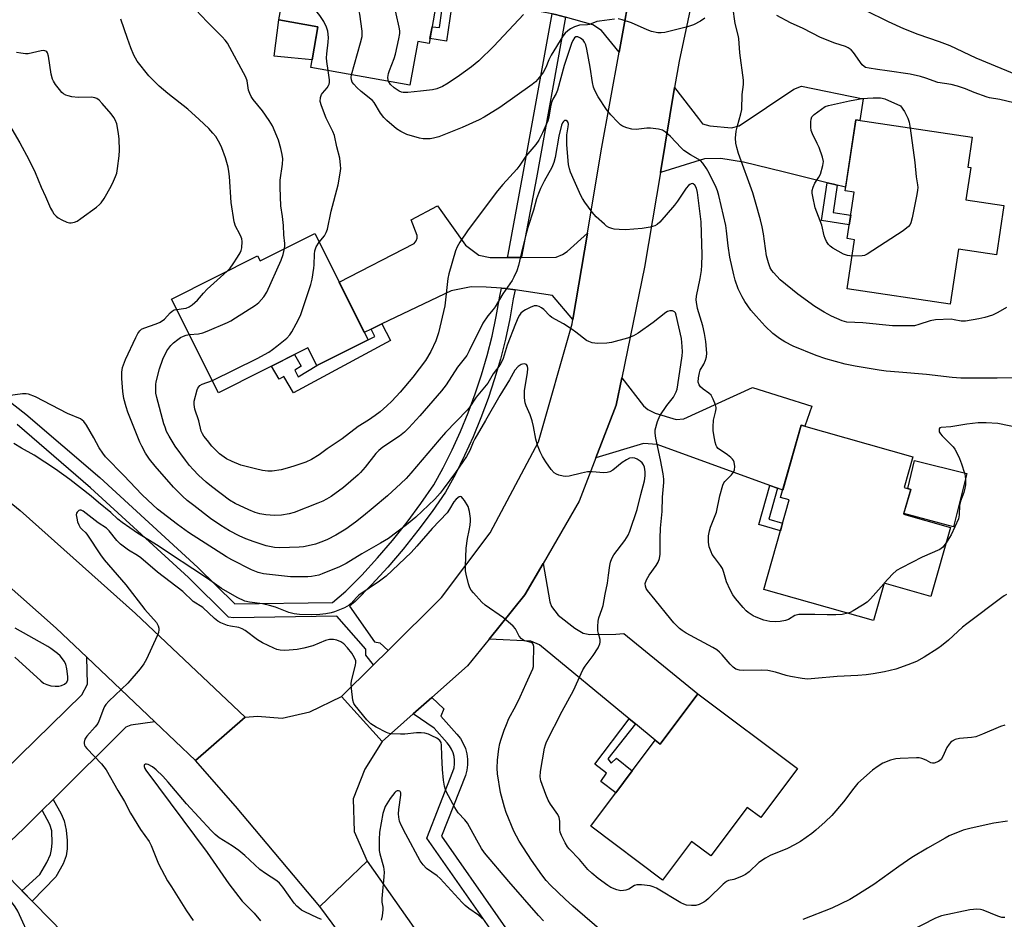
# Model space of a CAD drawing. Units: inches. Extents: x 1249770 to 1255770, y 573451 to 577452.
# Drawn here: x 1251996 to 1252314, y 574245 to 574535 of the extents above; entities that cross this region are included whole.
import ezdxf

# ---------------------------------------------------------------- set-up
doc = ezdxf.new("R2010")
doc.units = ezdxf.units.IN
doc.header["$MEASUREMENT"] = 0
for name, color, linetype in [('BLDG-Footprint', 5, 'Continuous'), ('CULTRL-Pad', 6, 'Continuous'), ('TRANS-Driveway', 251, 'Continuous'), ('TRANS-Non Street Sidewalk', 7, 'Continuous'), ('TRANS-Road', 130, 'Continuous'), ('TRANS-Street Sidewalk', 7, 'Continuous'), ('Undefined', 1, 'Continuous')]:
    doc.layers.add(name, color=color, linetype=linetype)

msp = doc.modelspace()

# ---------------------------------------------------------------- linework, layer by layer
at = {"layer": 'BLDG-Footprint'}
for points, elevation in [([(1252134.3, 574563.38), (1252127.93, 574527.27), (1252124.24, 574527.92), (1252121.75, 574513.81), (1252089.73, 574519.47), (1252092.05, 574532.65), (1252079.43, 574534.87), (1252082.84, 574554.16), (1252094.85, 574552.04), (1252097.98, 574569.79)], 583.65), ([(1252313.53, 574474.94), (1252311.15, 574459.02), (1252298.87, 574460.86), (1252296.21, 574443.09), (1252262.94, 574448.07), (1252265.31, 574463.88), (1252262.92, 574464.24), (1252265.17, 574479.27), (1252262.27, 574479.71), (1252265.69, 574502.57), (1252303.3, 574496.94), (1252301.86, 574487.33), (1252302.81, 574487.19), (1252301.25, 574476.78)], 611.88), ([(1252090.98, 574465.9), (1252108.22, 574431.6), (1252091.7, 574423.3), (1252088.82, 574429.02), (1252059.94, 574414.51), (1252044.75, 574444.73), (1252072.52, 574458.68), (1252073.35, 574457.04)], 579.59), ([(1252296.31, 574370.96), (1252289.98, 574348.7), (1252274.82, 574353.01), (1252271.4, 574340.96), (1252236, 574351.01), (1252244.2, 574379.9), (1252241.44, 574380.69), (1252248.07, 574404.02), (1252284.14, 574393.77), (1252281.34, 574383.9), (1252283.43, 574383.3), (1252281.15, 574375.27)], 608.72), ([(1252214.73, 574317.33), (1252246.89, 574293.21), (1252235, 574277.36), (1252230.61, 574280.65), (1252218.9, 574265.03), (1252212.68, 574269.7), (1252203.33, 574257.23), (1252180.15, 574274.62), (1252200.94, 574302.33), (1252202.57, 574301.11)], 575.18), ([(1252009.73, 574240.15), (1251985.21, 574216.16), (1251961.81, 574240.08), (1251959.27, 574237.6), (1251945.38, 574251.8), (1251978.8, 574284.49), (1251993.03, 574269.94), (1251986.67, 574263.72)], 568.42)]:
    msp.add_lwpolyline(points, close=True, dxfattribs=dict(at, elevation=elevation))
at = {"layer": 'CULTRL-Pad'}
for points in [[(1252092.05, 574532.65), (1252090.16, 574521.93), (1252083.44, 574522.61), (1252077.94, 574523.17), (1252079.43, 574534.87)], [(1252301.6, 574388.42), (1252297.2, 574371.26), (1252281.21, 574375.5), (1252283.43, 574383.3), (1252282.51, 574383.56), (1252284.62, 574392.62)]]:
    msp.add_lwpolyline(points, close=True, dxfattribs=at)
at = {"layer": 'TRANS-Driveway'}
for points in [[(1252169.48, 574546.89), (1252171.47, 574545.85), (1252173.69, 574545.27), (1252177.74, 574544.2), (1252180.18, 574543.94), (1252182.62, 574544.02), (1252193.73, 574548.89), (1252189.28, 574524.47), (1252183.58, 574531.4), (1252180.79, 574533.23), (1252171.96, 574535.72), (1252168.77, 574536.62), (1252167.66, 574536.83), (1252135.74, 574542.74), (1252132.75, 574543.29), (1252130.82, 574543.65), (1252133.95, 574561.38), (1252155.71, 574558.05), (1252158.41, 574556.74), (1252161.46, 574554.82), (1252169.12, 574547.07)], [(1252259.68, 574481.48), (1252258.53, 574481.77), (1252256.49, 574482.27), (1252242.3, 574485.8), (1252229.42, 574488.93), (1252222.1, 574490.15), (1252216.88, 574489.98), (1252202.62, 574485.59), (1252207.2, 574512.98), (1252214.87, 574503), (1252216.18, 574501.25), (1252218.53, 574500.64), (1252225.58, 574500.03), (1252228.02, 574500.64), (1252245.7, 574512.53), (1252248.14, 574513.4), (1252268.13, 574509.37), (1252267.06, 574502.37), (1252265.69, 574502.57), (1252262.43, 574480.8), (1252261.47, 574481.04)], [(1252153.27, 574458.18), (1252157.79, 574458.18), (1252168.95, 574458.21), (1252171.04, 574459.17), (1252172.52, 574460.04), (1252179.02, 574466.06), (1252174.36, 574438.18), (1252167.82, 574445.84), (1252155.69, 574447.71), (1252152.58, 574448.19), (1252151.29, 574448.27), (1252146.4, 574448.54), (1252141.52, 574448.72), (1252135.07, 574447.41), (1252112.68, 574436.7), (1252109.18, 574435.02), (1252107.01, 574433.99), (1252098.88, 574450.17), (1252123.06, 574462.69), (1252123.75, 574463.48), (1252124.02, 574464.43), (1252124.02, 574465.3), (1252122.1, 574470.36), (1252130.63, 574474.88), (1252139.69, 574462.08), (1252143.96, 574458.95), (1252147.61, 574458.16)], [(1252240.47, 574383.67), (1252237.97, 574384.58), (1252201.55, 574397.8), (1252197.2, 574398.15), (1252181.81, 574393.5), (1252188.38, 574410.49), (1252190.2, 574419.35), (1252197.2, 574410.25), (1252198.59, 574409.04), (1252200.94, 574407.9), (1252207.73, 574405.9), (1252210.17, 574406.08), (1252232.38, 574416.22), (1252251.53, 574410.12), (1252249.2, 574403.7), (1252248.07, 574404.02), (1252242.12, 574383.07)], [(1252194.56, 574307.59), (1252192.53, 574309.26), (1252163.58, 574333.1), (1252160.8, 574334.32), (1252147.34, 574335), (1252158.86, 574349.23), (1252164.73, 574359.36), (1252166.89, 574347.04), (1252167.5, 574345.47), (1252169.59, 574342.68), (1252174.99, 574338.5), (1252177.69, 574336.93), (1252179.78, 574336.5), (1252188.23, 574336.54), (1252190.84, 574336.8), (1252214.73, 574317.33), (1252202.57, 574301.11), (1252200.94, 574302.33)], [(1252039.36, 574308.27), (1252031.59, 574307.25), (1252030.03, 574306.56), (1252006.5, 574283.27), (1252002.95, 574279.75), (1251997.25, 574274.11), (1251994.66, 574271.56), (1251993.03, 574269.94), (1251980.56, 574282.7), (1252015.75, 574317), (1252017.66, 574320.49), (1252017.41, 574329.13)]]:
    msp.add_lwpolyline(points, close=True, dxfattribs=at)
at = {"layer": 'TRANS-Non Street Sidewalk'}
for points in [[(1252135.74, 574542.74), (1252133.59, 574528), (1252128.2, 574528.81), (1252128.87, 574532.61), (1252131.33, 574532.36), (1252132.75, 574543.29)], [(1252259.68, 574481.48), (1252258.36, 574472.69), (1252264.06, 574471.84), (1252263.6, 574468.74), (1252254.67, 574470.08), (1252256.49, 574482.27), (1252258.53, 574481.77)], [(1252109.18, 574435.02), (1252112.68, 574436.7), (1252115.48, 574431.39), (1252084.13, 574414.49), (1252081.04, 574419.74), (1252079.55, 574418.85), (1252077.01, 574423.09), (1252084.44, 574426.82), (1252086.66, 574423.12), (1252084.54, 574421.84), (1252085.61, 574419.68), (1252091.7, 574423.3), (1252108.22, 574431.6), (1252110.39, 574432.69)], [(1252240.47, 574383.67), (1252237.63, 574373.68), (1252242.08, 574372.41), (1252241.38, 574369.97), (1252234.38, 574371.96), (1252237.97, 574384.58)], [(1252194.56, 574307.59), (1252185.59, 574296.3), (1252186.72, 574294.95), (1252188.41, 574296.52), (1252193.51, 574292.42), (1252188.22, 574285.38), (1252183.35, 574288.98), (1252185.26, 574291.68), (1252181.43, 574294.61), (1252192.53, 574309.26)], [(1252002.95, 574279.75), (1252006.5, 574283.27), (1252009.13, 574278.57), (1252010.09, 574276.32), (1252010.69, 574273.37), (1252011.05, 574269.95), (1252011.08, 574267.26), (1252010.76, 574265.04), (1252009.73, 574262.49), (1252007.4, 574258.29), (1251999.72, 574250.39), (1251996.4, 574253.78), (1252002.19, 574259), (1252004.5, 574262.86), (1252005.66, 574265.43), (1252006.02, 574267.1), (1252006.21, 574269.13), (1252006.13, 574273.08), (1252005.45, 574275.1)]]:
    msp.add_lwpolyline(points, close=True, dxfattribs=at)
at = {"layer": 'TRANS-Road'}
for points in [[(1252218.47, 574567.57), (1252208.62, 574521.5), (1252207.2, 574512.98), (1252202.62, 574485.59), (1252197.51, 574454.98), (1252190.2, 574419.35), (1252188.38, 574410.49), (1252181.81, 574393.5), (1252176.39, 574379.47), (1252164.73, 574359.36), (1252158.86, 574349.23), (1252147.34, 574335), (1252140.32, 574326.33), (1252128.77, 574316.13), (1252122.78, 574310.85), (1252112.74, 574301.99), (1252099.62, 574316.45), (1252109.92, 574326.63), (1252114.67, 574331.33), (1252131.92, 574348.39), (1252147.6, 574369.33), (1252163.29, 574398.68), (1252174.12, 574436.72), (1252174.36, 574438.18), (1252179.02, 574466.06), (1252183.46, 574492.6), (1252189.28, 574524.47), (1252193.73, 574548.89)], [(1251953.25, 574411.11), (1251995.9, 574376.47), (1252033.09, 574343.29), (1252068.56, 574309.76), (1252052.51, 574295.77), (1252039.36, 574308.27), (1252017.41, 574329.13), (1252007.49, 574338.57), (1251974.15, 574368.04)]]:
    msp.add_lwpolyline(points, dxfattribs=at)
for points in [[(1252112.74, 574301.99), (1252107.2, 574293.03), (1252103.38, 574283.45), (1252103.77, 574272.93), (1252107.97, 574263.28), (1252092.63, 574248.7), (1252065.41, 574281.07), (1252052.51, 574295.77), (1252068.56, 574309.76), (1252072.47, 574310.08), (1252080.49, 574309.49), (1252089.45, 574311.53), (1252099.62, 574316.45)], [(1252189.41, 574142.72), (1252205.88, 574118.07), (1252209.79, 574112.22), (1252247.71, 574059.58), (1252284.63, 574005.87), (1252318.44, 573955.3), (1252303.79, 573942.43), (1252281.18, 573975.58), (1252263.72, 574001.16), (1252258.41, 574008.94), (1252225.08, 574056.2), (1252224.88, 574056.5), (1252211.34, 574076.65), (1252189.86, 574108.62), (1252169.54, 574138.84), (1252150.3, 574167.46), (1252142, 574179.8), (1252114.92, 574218.75), (1252114.89, 574218.8), (1252098.8, 574240.41), (1252092.63, 574248.7), (1252107.97, 574263.28), (1252127.82, 574234.98), (1252160.74, 574185.6)]]:
    msp.add_lwpolyline(points, close=True, dxfattribs=at)
at = {"layer": 'TRANS-Street Sidewalk'}
msp.add_lwpolyline([(1252171.96, 574535.72), (1252162.59, 574483.91), (1252157.81, 574458.33), (1252157.79, 574458.18), (1252153.27, 574458.18), (1252153.47, 574459.17), (1252158.23, 574484.71), (1252167.66, 574536.83), (1252168.77, 574536.62)], close=True, dxfattribs=at)
for points in [[(1251977.5, 574423.34), (1251997.67, 574407.64), (1252021.56, 574387.14), (1252053.26, 574358.09), (1252065.18, 574346.33), (1252096.69, 574346.79), (1252101.07, 574350.43), (1252106.22, 574355.66), (1252111.28, 574361.17), (1252116.14, 574366.85), (1252120.81, 574372.7), (1252125.27, 574378.71), (1252129.43, 574384.75), (1252132.47, 574390.31), (1252135.38, 574396.12), (1252138.07, 574402.03), (1252140.55, 574408.03), (1252142.81, 574414.11), (1252144.85, 574420.28), (1252146.67, 574426.51), (1252148.26, 574432.81), (1252149.62, 574439.16), (1252150.77, 574445.68), (1252151.29, 574448.27), (1252152.58, 574448.19), (1252155.69, 574447.71), (1252155.12, 574444.86), (1252153.97, 574438.31), (1252152.57, 574431.8), (1252150.94, 574425.35), (1252149.08, 574418.96), (1252146.99, 574412.65), (1252144.68, 574406.41), (1252142.14, 574400.26), (1252139.38, 574394.21), (1252136.4, 574388.26), (1252133.21, 574382.42), (1252128.87, 574376.13), (1252124.32, 574370), (1252119.56, 574364.03), (1252114.59, 574358.23), (1252109.43, 574352.6), (1252104.07, 574347.16), (1252102.17, 574345.59), (1252110.27, 574334.12), (1252112.04, 574333.82), (1252114.67, 574331.33), (1252109.92, 574326.63), (1252107.45, 574329.81), (1252107.54, 574331.71), (1252098.16, 574342.38), (1252064.77, 574341.9), (1252063.18, 574342.08), (1252050.2, 574354.88), (1252018.62, 574383.83), (1251994.87, 574404.21)], [(1252164.82, 574216.92), (1252127.18, 574270.77), (1252135.63, 574292.25), (1252135.97, 574293.48), (1252136.13, 574294.69), (1252136.13, 574295.92), (1252135.97, 574297.13), (1252135.65, 574298.31), (1252135.18, 574299.43), (1252134.56, 574300.49), (1252133.71, 574301.56), (1252129.55, 574306.21), (1252122.78, 574310.85), (1252128.77, 574316.13), (1252132.65, 574312.47), (1252131.67, 574310.14), (1252136.93, 574304.27), (1252138.03, 574302.86), (1252138.94, 574301.33), (1252139.63, 574299.68), (1252140.1, 574297.96), (1252140.34, 574296.19), (1252140.34, 574294.41), (1252140.1, 574292.64), (1252139.63, 574290.92), (1252131.91, 574271.33), (1252168.28, 574219.3)]]:
    msp.add_lwpolyline(points, dxfattribs=at)
at = {"layer": 'Undefined'}
msp.add_line((1252274.91, 574352.99, 578), (1252274.77, 574352.84, 578), dxfattribs=at)
for points, elevation in [([(1252114.87, 574515.03), (1252114.71, 574515.54), (1252114.63, 574516.25), (1252114.81, 574517.51), (1252115.13, 574518.56), (1252116.63, 574522.37), (1252117.09, 574523.75), (1252118.19, 574528.68), (1252118.47, 574530.42), (1252118.44, 574531.29), (1252118.23, 574532.45), (1252116.29, 574541.14), (1252115.89, 574542.56), (1252114.99, 574544.42), (1252109.1, 574555.4), (1252108.5, 574556.42), (1252107.98, 574557.13), (1252107.19, 574557.99), (1252106.07, 574558.94), (1252097.24, 574565.58)], 584), ([(1252095.33, 574518.48), (1252094.92, 574521.46), (1252094.83, 574522.65), (1252094.9, 574523.84), (1252095.36, 574527.69), (1252095.43, 574529.16), (1252095.21, 574531.18), (1252094.81, 574532.54), (1252093.9, 574534.29), (1252092.68, 574536.23), (1252089.56, 574540.18), (1252086.13, 574544.28), (1252082.06, 574549.74)], 580), ([(1252102.84, 574517.15), (1252105.81, 574527.45), (1252106.31, 574529.46), (1252106.35, 574530.33), (1252106.29, 574531.2), (1252105.57, 574536.73), (1252105.33, 574537.56), (1252104.7, 574538.9), (1252101.28, 574545.17), (1252100.66, 574546.18), (1252099.6, 574547.52), (1252098.29, 574549.01), (1252094.89, 574552.23)], 582), ([(1252081.26, 574461.02), (1252081.35, 574461.89), (1252081.33, 574462.71), (1252081.06, 574465.43), (1252080.86, 574468.43), (1252080.56, 574471.38), (1252080.06, 574474.78), (1252079.87, 574480.72), (1252079.88, 574483.07), (1252080.63, 574488.31), (1252080.68, 574490.05), (1252080.5, 574491.44), (1252080.06, 574493.29), (1252079.28, 574495.97), (1252078.77, 574497.33), (1252077.33, 574500.62), (1252076.32, 574502.42), (1252074.1, 574505.49), (1252071.08, 574509.17), (1252070.47, 574510.13), (1252070, 574511.13), (1252069.64, 574512.17), (1252069.2, 574515.12), (1252068.78, 574516.35), (1252062.8, 574527.32), (1252062.12, 574528.27), (1252061.16, 574529.37), (1252056.28, 574534.19), (1252048.94, 574542.07)], 578), ([(1252314.41, 574442.06), (1252311.62, 574440.42), (1252309.81, 574439.56), (1252307.42, 574438.76), (1252305.45, 574438.35), (1252301.16, 574437.64), (1252299.74, 574437.57), (1252297.51, 574438.08), (1252296.51, 574438.2), (1252291.4, 574438.05), (1252289.68, 574437.75), (1252286.04, 574436.48), (1252284.62, 574436.14), (1252282.86, 574436.08), (1252277.54, 574436.14), (1252268.02, 574437.03), (1252262.81, 574437.33), (1252261.3, 574437.74), (1252257.81, 574439.25), (1252255.51, 574440.51), (1252252.5, 574442.29), (1252246.94, 574446.36), (1252241.32, 574450.97), (1252239.14, 574453.29), (1252238.61, 574453.97), (1252238.1, 574454.86), (1252237.51, 574456.46), (1252236.91, 574458.72), (1252235.87, 574465.8), (1252235.45, 574468.06), (1252234.94, 574470.3), (1252233.36, 574476.03), (1252232.44, 574479.04), (1252227.82, 574491.73), (1252227.25, 574493.64), (1252226.93, 574495.02), (1252226.86, 574496.7), (1252227.09, 574498.96), (1252227.48, 574500.67), (1252228.63, 574504.55), (1252228.88, 574505.89), (1252228.97, 574510.73), (1252229.43, 574514), (1252229.46, 574515.43), (1252228.24, 574524.22), (1252227.93, 574528.8), (1252227.73, 574529.89), (1252226.78, 574533.69), (1252226, 574539.03)], 582), ([(1252320.69, 574515.79), (1252304.54, 574522.48), (1252296.17, 574526.42), (1252292.72, 574527.75), (1252285.81, 574530.16), (1252281.23, 574531.99), (1252276.24, 574534.23), (1252268.87, 574537.86)], 586), ([(1252062.75, 574453.78), (1252063.64, 574454.74), (1252064.66, 574456.06), (1252066.11, 574458.27), (1252066.93, 574459.7), (1252067.23, 574460.4), (1252067.43, 574461.22), (1252067.54, 574463.29), (1252067.44, 574464.16), (1252067.27, 574464.69), (1252066.78, 574465.73), (1252065.4, 574468.26), (1252064.95, 574469.62), (1252064.01, 574475.95), (1252063.5, 574484.27), (1252063.31, 574485.96), (1252063.02, 574487.27), (1252062.14, 574490.36), (1252061.03, 574493.6), (1252060.38, 574494.9), (1252059.02, 574497.18), (1252058.14, 574498.3), (1252056.81, 574499.78), (1252053.72, 574502.72), (1252050.01, 574505.99), (1252043.58, 574511.09), (1252040.78, 574513.5), (1252037.46, 574516.82), (1252033.67, 574521.54), (1252032.55, 574523.48), (1252031.57, 574525.84), (1252030.49, 574528.79), (1252028.34, 574535.1)], 576), ([(1252187.81, 574535.1), (1252182.93, 574534.48), (1252182.1, 574534.27), (1252179.73, 574533.36), (1252179.04, 574533.25), (1252176.46, 574533.17), (1252174.89, 574532.6), (1252173.63, 574531.96), (1252172.68, 574531.35), (1252171.83, 574530.54), (1252171.09, 574529.62), (1252167.29, 574523.41), (1252166.59, 574521.93), (1252165.61, 574519.46), (1252164.74, 574517.91), (1252163.95, 574516.76), (1252163.05, 574515.66), (1252162.26, 574514.86), (1252161.23, 574513.99), (1252150.8, 574506.55), (1252145.7, 574503.42), (1252144.12, 574502.6), (1252138.55, 574500.08), (1252131.03, 574497.14), (1252129.36, 574496.63), (1252128.24, 574496.48), (1252126.83, 574496.4), (1252125.99, 574496.46), (1252124.87, 574496.69), (1252120.72, 574497.88), (1252118.84, 574498.77), (1252117.35, 574499.72), (1252114.29, 574502.34), (1252113.27, 574503.35), (1252112.25, 574504.76), (1252110.18, 574508.19), (1252109.67, 574508.84), (1252106.04, 574511.73), (1252104.56, 574513.06), (1252103.57, 574514.07), (1252103.11, 574514.72), (1252102.83, 574515.45), (1252102.74, 574516.26), (1252102.84, 574517.15)], 582), ([(1252158.42, 574536.56), (1252148.83, 574526.38), (1252144.02, 574521.66), (1252141.6, 574519.71), (1252137.77, 574516.91), (1252134.08, 574514.38), (1252132.28, 574513.39), (1252130.41, 574512.61), (1252128.98, 574512.28), (1252125.18, 574511.8), (1252121.04, 574511.4), (1252119.58, 574511.43), (1252119.02, 574511.54), (1252118.23, 574511.87), (1252116.66, 574512.9), (1252115.46, 574514.01), (1252114.87, 574515.03)], 584), ([(1252217, 574535.36), (1252215.57, 574534.39), (1252213.28, 574533.29), (1252211.4, 574532.61), (1252204.01, 574530.82), (1252202.89, 574530.69), (1252201.82, 574530.71), (1252199.69, 574531.12), (1252198.35, 574531.6), (1252193.23, 574533.85), (1252190.28, 574534.86), (1252188.93, 574535.15)], 582), ([(1252316.69, 574508.03), (1252312.21, 574509.12), (1252308.92, 574509.7), (1252308.09, 574509.91), (1252303.97, 574511.4), (1252301.09, 574512.62), (1252298.55, 574513.43), (1252296.54, 574513.95), (1252292.18, 574514.61), (1252288.34, 574516.06), (1252286.64, 574516.58), (1252283.22, 574517.35), (1252275.87, 574518.43), (1252272.66, 574518.8), (1252270, 574519.23), (1252268.88, 574519.52), (1252268.38, 574519.76), (1252267.78, 574520.31), (1252264.97, 574524.37), (1252264.18, 574525.16), (1252263.28, 574525.81), (1252262.33, 574526.25), (1252258.91, 574527.38), (1252254.26, 574529.17), (1252248.74, 574532.06), (1252244.63, 574533.94), (1252240.17, 574536.25)], 584), ([(1252316.54, 574419.32), (1252311.32, 574419.19), (1252305.22, 574419.2), (1252299.62, 574419.25), (1252296.79, 574419.42), (1252288.57, 574420.38), (1252279.58, 574421.1), (1252275.54, 574421.49), (1252273.26, 574421.81), (1252265.47, 574423.1), (1252262.28, 574423.75), (1252256.02, 574425.46), (1252252.88, 574426.54), (1252245.47, 574429.5), (1252242.75, 574430.95), (1252241.06, 574432.05), (1252238.96, 574433.66), (1252236.4, 574435.99), (1252233.49, 574439.19), (1252231.83, 574441.19), (1252229.87, 574443.99), (1252229, 574445.46), (1252227.77, 574448.01), (1252226.77, 574450.84), (1252226.31, 574452.55), (1252225.02, 574458.28), (1252224.5, 574461.9), (1252223.98, 574466.75), (1252223.7, 574468.46), (1252221.5, 574478.11), (1252221.01, 574479.71), (1252220.57, 574480.78), (1252218.36, 574485.33), (1252217.45, 574486.92), (1252216.29, 574488.59), (1252215.52, 574489.44), (1252214.84, 574489.93), (1252212.33, 574491.31), (1252210.23, 574492.74), (1252209.36, 574493.55), (1252205.85, 574497.23), (1252204.3, 574498.59), (1252203.33, 574499.21), (1252201.98, 574499.59), (1252199.41, 574499.9), (1252198.26, 574499.87), (1252194.82, 574499.5), (1252193.41, 574499.58), (1252191.74, 574500.03), (1252190.41, 574500.55), (1252189.72, 574501.02), (1252188.89, 574501.79), (1252186.64, 574504.15), (1252185.19, 574505.89), (1252182.56, 574510.04), (1252181.4, 574512.07), (1252181.02, 574513.08), (1252180.64, 574514.64), (1252179.93, 574519.63), (1252178.89, 574525.43), (1252178.58, 574526.74), (1252178.15, 574527.66), (1252177.65, 574528.27), (1252176.84, 574528.95), (1252175.96, 574529.38), (1252175.33, 574529.35), (1252174.85, 574529.04), (1252174.3, 574528.23), (1252173.86, 574527.17), (1252171.54, 574520.08), (1252169.39, 574512.12), (1252168.99, 574511.12), (1252167.87, 574509.25), (1252167.41, 574508.17), (1252167.1, 574506.77), (1252166.56, 574503.5), (1252166.23, 574502.25), (1252164.59, 574498.4), (1252163.41, 574496.02), (1252162.42, 574494.59), (1252159.19, 574490.83), (1252157.26, 574488), (1252156.25, 574486.64), (1252151.71, 574481.67), (1252150.04, 574479.69), (1252140.5, 574467.13), (1252137.83, 574463.15), (1252136.94, 574461.6), (1252136.46, 574460.27), (1252134.25, 574452.85), (1252134.02, 574451.39), (1252133.01, 574442.5), (1252130.97, 574433.82), (1252130.13, 574431.22), (1252128.47, 574427.77), (1252126.76, 574424.87), (1252122.72, 574419.49), (1252118.61, 574414.69), (1252115.88, 574411.8), (1252114.32, 574410.28), (1252112.12, 574408.36), (1252110.48, 574407.12), (1252108.31, 574405.64), (1252104.98, 574403.58), (1252099.82, 574399.63), (1252095.06, 574396.37), (1252092.41, 574394.42), (1252089.95, 574392.91), (1252088.08, 574392.14), (1252084.26, 574390.83), (1252082.06, 574390.12), (1252080.12, 574389.61), (1252077.3, 574389.19), (1252075.85, 574389.24), (1252074.11, 574389.44), (1252071.86, 574389.93), (1252067.11, 574391.17), (1252064.38, 574392.28), (1252062.56, 574393.2), (1252060.29, 574394.82), (1252058.8, 574396.16), (1252057.82, 574397.23), (1252056.32, 574399.06), (1252055.23, 574400.46), (1252054.75, 574401.19), (1252054.36, 574402.1), (1252053.58, 574405.39), (1252052.32, 574409.25), (1252052.04, 574410.68), (1252052.05, 574411.8), (1252053.05, 574415.47), (1252053.24, 574415.99), (1252053.53, 574416.46), (1252053.92, 574416.83), (1252054.63, 574417.23), (1252057.96, 574418.44)], 580), ([(1251992.39, 574500.87), (1251995.78, 574495.14), (1251998.72, 574489.74), (1252000.7, 574485.55), (1252002.62, 574480.81), (1252004.08, 574477.85), (1252005.73, 574474.04), (1252006.27, 574472.99), (1252006.74, 574472.3), (1252007.47, 574471.47), (1252008.11, 574470.94), (1252009.37, 574470.26), (1252010.97, 574469.58), (1252011.79, 574469.39), (1252012.35, 574469.38), (1252013.48, 574469.57), (1252014.29, 574469.89), (1252015.52, 574470.7), (1252020.54, 574474.45), (1252021.45, 574475.21), (1252022, 574475.79), (1252022.97, 574477.16), (1252025.26, 574481.21), (1252026.06, 574482.75), (1252026.7, 574484.32), (1252027.05, 574485.39), (1252027.33, 574486.85), (1252027.89, 574490.99), (1252028, 574492.77), (1252027.81, 574496.36), (1252027.61, 574498.13), (1252027.06, 574501.3), (1252026.6, 574502.62), (1252026.16, 574503.34), (1252025.28, 574504.5), (1252022.38, 574507.89), (1252021.36, 574508.95), (1252020.68, 574509.42), (1252019.96, 574509.68), (1252018.91, 574509.86), (1252014.61, 574509.8), (1252012.57, 574510.05), (1252011.42, 574510.29), (1252010.59, 574510.57), (1252009.92, 574510.95), (1252009.32, 574511.45), (1252008.53, 574512.34), (1252007.28, 574514.03), (1252006.63, 574515.03), (1252006.32, 574515.67), (1252005.93, 574517.28), (1252005.06, 574523.1), (1252004.72, 574524.16), (1252004.46, 574524.53), (1252004.15, 574524.78), (1252003.48, 574524.96), (1252002.68, 574524.9), (1251998.44, 574523.94), (1251997.58, 574523.93), (1251996.15, 574524.09), (1251994.73, 574524.35)], 574), ([(1252092.38, 574463.11), (1252094.15, 574465.17), (1252094.73, 574466.2), (1252095.15, 574467.3), (1252096.27, 574473.13), (1252098.61, 574481.64), (1252099.24, 574485.41), (1252099.4, 574486.87), (1252099.37, 574487.99), (1252099.07, 574490.21), (1252098.11, 574493.83), (1252097.33, 574497.49), (1252096.8, 574498.85), (1252094.73, 574503.07), (1252093.13, 574507.12), (1252092.75, 574508.49), (1252092.81, 574509.8), (1252093.13, 574510.77), (1252093.47, 574511.22), (1252095.05, 574512.92), (1252095.49, 574513.62), (1252095.69, 574514.12), (1252095.76, 574514.67), (1252095.73, 574515.52), (1252095.33, 574518.48)], 580), ([(1252264.52, 574458.63), (1252263.08, 574458.76), (1252261.77, 574459.23), (1252258.31, 574461.17), (1252257.44, 574461.81), (1252256.89, 574462.4), (1252256.28, 574463.3), (1252255.79, 574464.26), (1252255.53, 574465.1), (1252254.74, 574468.55), (1252252.58, 574474.18), (1252251.79, 574477.83), (1252251.64, 574478.96), (1252251.67, 574479.78), (1252251.93, 574480.83), (1252252.45, 574482.1), (1252253.81, 574484.07), (1252254.29, 574485.07), (1252255.11, 574487.81), (1252255.3, 574489.19), (1252254.99, 574490.58), (1252253.87, 574493.61), (1252253.28, 574494.95), (1252251.69, 574498.07), (1252251.3, 574499.14), (1252251.19, 574500.25), (1252251.23, 574501.94), (1252251.33, 574502.77), (1252251.56, 574503.51), (1252252.28, 574504.33), (1252254.62, 574506.06), (1252255.84, 574506.84), (1252256.93, 574507.25), (1252263.66, 574508.74), (1252266.53, 574509.3), (1252267.7, 574509.45), (1252271.3, 574509.69), (1252273.67, 574509.73), (1252274.24, 574509.63), (1252275.07, 574509.36), (1252280.19, 574507.08), (1252281.42, 574505.3), (1252282.49, 574503.17), (1252282.96, 574501.84), (1252283.28, 574499.94)], 584), ([(1252263.09, 574343.32), (1252261.33, 574342.98), (1252259.31, 574342.8), (1252256.45, 574342.8), (1252252.47, 574342.95), (1252247.28, 574342.9), (1252246.46, 574342.75), (1252246.01, 574342.57), (1252244.02, 574341.32), (1252242.98, 574340.94), (1252241.3, 574340.68), (1252239.87, 574340.55), (1252237.96, 574340.65), (1252235.96, 574341.15), (1252233.57, 574342.05), (1252232.57, 574342.54), (1252230.93, 574343.58), (1252230.28, 574344.11), (1252229.29, 574345.18), (1252226.83, 574348.09), (1252225.98, 574349.28), (1252225.18, 574350.84), (1252223.97, 574353.51), (1252223.13, 574356.43), (1252222.62, 574357.75), (1252222.03, 574358.75), (1252220.03, 574361.34), (1252219.38, 574362.32), (1252219, 574363.13), (1252218.39, 574364.81), (1252218.1, 574366.25), (1252218.17, 574368.27), (1252218.42, 574369.98), (1252218.78, 574371.08), (1252220.69, 574375.92), (1252221.82, 574381.24), (1252222.75, 574384.66), (1252223.1, 574385.45), (1252223.41, 574385.88), (1252225.55, 574388.02), (1252226.24, 574388.86), (1252226.56, 574389.57), (1252226.63, 574390.69), (1252226.43, 574392.09), (1252226.23, 574392.6), (1252225.93, 574393.03), (1252225.34, 574393.61), (1252224.24, 574394.49), (1252221.28, 574396.55), (1252220.82, 574397.08), (1252220.6, 574397.52), (1252220.29, 574398.6), (1252219.89, 574400.89), (1252219.69, 574402.33), (1252219.62, 574403.45), (1252219.73, 574405.68), (1252220.4, 574408.22), (1252220.6, 574409.26), (1252220.61, 574409.78), (1252220.44, 574410.59), (1252219.7, 574412.44), (1252219.02, 574413.67), (1252218.27, 574414.4), (1252216.44, 574415.67), (1252215.56, 574416.41), (1252215.09, 574417.09), (1252214.84, 574417.88), (1252214.88, 574419.27), (1252215.2, 574420.95), (1252215.49, 574421.75), (1252216.6, 574423.77), (1252217.17, 574425.06), (1252217.5, 574426.12), (1252217.61, 574427.25), (1252217.33, 574431.05), (1252216.9, 574433.64), (1252216.31, 574436.11), (1252214.62, 574441.64), (1252214.22, 574443.69), (1252214.2, 574444.52), (1252214.32, 574445.65), (1252215.47, 574451.42), (1252215.85, 574453.98), (1252215.99, 574455.72), (1252216.08, 574458.99), (1252215.8, 574469.68), (1252214.58, 574479.1), (1252214.26, 574480.56), (1252213.77, 574481.53), (1252213.24, 574481.97), (1252213.04, 574482.03), (1252212.58, 574481.98), (1252212.12, 574481.75), (1252211.67, 574481.41), (1252210.93, 574480.52), (1252208.18, 574476.36), (1252207.17, 574475), (1252202.41, 574469.52), (1252201.52, 574468.76), (1252200.77, 574468.34), (1252199.36, 574467.95), (1252196.7, 574467.53), (1252191.32, 574467.12), (1252189.34, 574467.16), (1252187.68, 574467.29), (1252186.89, 574467.47), (1252185.93, 574467.88), (1252185.24, 574468.3), (1252184.53, 574468.86), (1252181.89, 574471.3), (1252180.63, 574472.82), (1252178.26, 574476.02), (1252177.5, 574477.18), (1252176.97, 574478.21), (1252174.78, 574482.98), (1252173.63, 574485.69), (1252173.24, 574486.8), (1252172.97, 574488.13), (1252172.36, 574494.52), (1252172.4, 574497.71), (1252172.82, 574500.37), (1252172.89, 574501.22), (1252172.81, 574501.68), (1252172.65, 574502.01), (1252172.19, 574502.34), (1252171.62, 574502.33), (1252171.29, 574502.08), (1252171.03, 574501.66), (1252170.73, 574500.88), (1252169.85, 574497.3), (1252168.67, 574490.42), (1252168.22, 574488.81), (1252167.52, 574487.21), (1252165.11, 574482.78), (1252163.94, 574480.42), (1252163.23, 574478.81), (1252162.64, 574477.13), (1252161.66, 574473.39), (1252159.76, 574467.81), (1252159.1, 574465.02), (1252158.04, 574461.12), (1252156.82, 574455.57), (1252156.27, 574453.9), (1252155.32, 574451.8), (1252154.77, 574450.78), (1252151.77, 574446.41), (1252149.28, 574442.24), (1252148.62, 574441.37), (1252146.88, 574439.37), (1252145.24, 574436.93), (1252140.88, 574428.08), (1252140.06, 574426.57), (1252137.11, 574422.72), (1252133.41, 574417.08), (1252131.94, 574415.08), (1252124.95, 574407.05), (1252121.42, 574403.13), (1252119.93, 574401.73), (1252118.36, 574400.44), (1252113.01, 574396.92), (1252111.69, 574395.91), (1252110.7, 574394.9), (1252107.25, 574390.49), (1252105.8, 574388.78), (1252104.99, 574387.96), (1252100.24, 574383.93), (1252096.28, 574381.06), (1252094.78, 574380.12), (1252093.58, 574379.5), (1252092, 574378.83), (1252084.33, 574375.89), (1252082.69, 574375.42), (1252080.22, 574375.02), (1252077.96, 574374.93), (1252075.16, 574375.13), (1252073.24, 574375.42), (1252071.73, 574375.87), (1252069.69, 574376.7), (1252065.31, 574378.73), (1252063.44, 574379.83), (1252057.67, 574384.21), (1252055.97, 574385.6), (1252053.52, 574387.89), (1252051.7, 574389.75), (1252050.54, 574391.06), (1252049.25, 574392.69), (1252045.91, 574397.3), (1252043.97, 574400.47), (1252043.18, 574402.01), (1252042.65, 574403.37), (1252042.31, 574404.49), (1252040.01, 574413), (1252039.74, 574414.41), (1252039.65, 574416.04), (1252039.7, 574417.13), (1252039.84, 574417.99), (1252040.88, 574422.27), (1252041.96, 574425.31), (1252043.26, 574427.98), (1252044.57, 574429.8), (1252045.42, 574430.61), (1252046.8, 574431.71), (1252047.68, 574432.3), (1252048.62, 574432.79), (1252049.44, 574433.08), (1252050.51, 574433.26)], 578), ([(1252283.28, 574499.94), (1252284.81, 574488.84), (1252285.25, 574484.18), (1252285.67, 574481.64), (1252285.74, 574480.79), (1252285.67, 574479.93), (1252285.42, 574478.49), (1252283.96, 574470.98), (1252283.51, 574469.31), (1252283.24, 574468.83), (1252282.72, 574468.21), (1252281.04, 574466.75), (1252269.34, 574459.23), (1252268.56, 574458.85), (1252267.74, 574458.65), (1252264.52, 574458.63)], 584), ([(1252050.51, 574433.26), (1252053.47, 574433.56), (1252054.89, 574433.83), (1252056.28, 574434.35), (1252062.87, 574437.17), (1252063.92, 574437.7), (1252065.42, 574438.63), (1252071.83, 574442.8), (1252072.96, 574443.68), (1252074.61, 574445.51), (1252075.49, 574446.99), (1252080.15, 574457.28), (1252080.8, 574459.1), (1252081.26, 574461.02)], 578), ([(1252057.96, 574418.44), (1252072.44, 574425.54), (1252076.17, 574427.63), (1252077.37, 574428.41), (1252078.76, 574429.51), (1252081.95, 574432.17), (1252082.96, 574433.22), (1252083.59, 574434.2), (1252085.03, 574436.77), (1252086.37, 574439.39), (1252089.73, 574449.45), (1252090.18, 574451.16), (1252090.73, 574454.66), (1252090.82, 574455.8), (1252090.88, 574459.19), (1252091.01, 574460.29), (1252091.42, 574461.6), (1252092.38, 574463.11)], 580), ([(1252046.42, 574441.41), (1252048.63, 574441.66), (1252049.45, 574441.83), (1252050.49, 574442.24), (1252051.45, 574442.84), (1252053.17, 574444.42), (1252055.1, 574446.68), (1252056.25, 574447.88), (1252062.75, 574453.78)], 576), ([(1252314.4, 574349.37), (1252313.64, 574348.96), (1252312.91, 574348.46), (1252301.52, 574339.93), (1252300.18, 574338.82), (1252295.59, 574334.66), (1252293.38, 574332.83), (1252292.19, 574331.97), (1252287.74, 574329.11), (1252285.31, 574327.71), (1252282.54, 574326.64), (1252278.62, 574325.33), (1252275.02, 574324.46), (1252271.36, 574323.79), (1252269.05, 574323.48), (1252266.38, 574323.23), (1252259.66, 574322.88), (1252252.45, 574322.22), (1252250.12, 574322.08), (1252248.38, 574322.25), (1252244.63, 574322.89), (1252243.2, 574323.26), (1252239.81, 574324.33), (1252237.32, 574324.81), (1252235.29, 574324.95), (1252229.3, 574324.9), (1252228.11, 574324.98), (1252227.02, 574325.3), (1252226.07, 574325.88), (1252225.09, 574326.9), (1252222.51, 574329.96), (1252221.69, 574330.79), (1252220.79, 574331.54), (1252219.56, 574332.29), (1252210.9, 574336.95), (1252209.68, 574337.72), (1252208.8, 574338.46), (1252206.92, 574340.28), (1252205.94, 574341.37), (1252200.97, 574347.69), (1252198.46, 574350.67), (1252198.03, 574351.34), (1252197.75, 574352.11), (1252197.72, 574352.88), (1252198.16, 574354.12), (1252198.97, 574355.58), (1252201.21, 574358.78), (1252201.84, 574359.79), (1252202.31, 574361.04), (1252202.53, 574362.36), (1252202.54, 574367.45), (1252202.66, 574370.74), (1252203.21, 574376.15), (1252203.3, 574380.79), (1252203.71, 574385.5), (1252203.73, 574386.63), (1252203.53, 574388.34), (1252202.68, 574392.83), (1252201.09, 574399.86), (1252200.91, 574401.45), (1252200.96, 574402.52), (1252201.7, 574405.26), (1252202.44, 574407.1), (1252204.72, 574410.43), (1252206.84, 574413.09), (1252207.75, 574414.82), (1252208, 574415.63), (1252208.26, 574417.04), (1252209.65, 574426.38), (1252209.72, 574427.7), (1252209.68, 574429.38), (1252209.43, 574431.97), (1252207.74, 574439.59), (1252207.47, 574440.31), (1252207.2, 574440.66), (1252206.52, 574440.9), (1252205.7, 574440.89), (1252204.88, 574440.69), (1252204.39, 574440.44), (1252200.29, 574437.16), (1252195.48, 574433.71), (1252193.97, 574432.82), (1252191.99, 574432.16), (1252186.8, 574430.68), (1252185.33, 574430.51), (1252182.34, 574430.43), (1252181.46, 574430.46), (1252180.6, 574430.62), (1252179.51, 574431), (1252178.74, 574431.4), (1252175.33, 574434.06), (1252174.17, 574434.88), (1252171.28, 574436.72), (1252167.6, 574438.81), (1252166.95, 574439.35), (1252164.95, 574441.37), (1252164.23, 574441.9), (1252163.46, 574442.32), (1252162.67, 574442.55), (1252161.87, 574442.51), (1252160.56, 574442.05), (1252159.09, 574441.29), (1252158.19, 574440.7), (1252157.6, 574440.17), (1252157.11, 574439.54), (1252156.7, 574438.83), (1252155.79, 574436.79), (1252153.16, 574429.84), (1252151.81, 574425.55), (1252151.43, 574424.61), (1252150.73, 574423.45), (1252148.66, 574420.6), (1252146.84, 574417.54), (1252143.16, 574413.05), (1252140.83, 574409.68), (1252140.17, 574408.83), (1252133.25, 574401.66), (1252131.13, 574399.29), (1252121.98, 574388.5), (1252120.52, 574386.87), (1252118.81, 574385.19), (1252114.5, 574381.28), (1252109.89, 574377.34), (1252106.7, 574374.76), (1252104.15, 574372.76), (1252101.03, 574370.5), (1252097.79, 574368.49), (1252095.16, 574367.17), (1252093.8, 574366.59), (1252091.28, 574365.67), (1252089.88, 574365.28), (1252087.39, 574364.82), (1252085.97, 574364.64), (1252079.78, 574364.44), (1252078.06, 574364.55), (1252075.27, 574365.06), (1252071.43, 574366.34), (1252068.75, 574367.4), (1252066.62, 574368.35), (1252063.46, 574369.97), (1252060.64, 574371.66), (1252057.33, 574373.96), (1252051.92, 574378.06), (1252049.85, 574379.77), (1252048.28, 574381.15), (1252045.4, 574384.05), (1252039.49, 574390.77), (1252037.64, 574393.03), (1252036.31, 574395.05), (1252035.16, 574397.24), (1252034.57, 574398.53), (1252030.64, 574408.26), (1252030.08, 574409.91), (1252029.34, 574412.63), (1252029.02, 574414.94), (1252028.72, 574419.08), (1252028.72, 574421.16), (1252028.96, 574422.66), (1252029.93, 574425.28), (1252033.18, 574432.29), (1252033.83, 574433.61), (1252034.48, 574434.51), (1252035.07, 574434.98), (1252035.84, 574435.36), (1252039.76, 574436.7), (1252041.09, 574437.3), (1252042.45, 574438.29), (1252044.28, 574440.26), (1252044.93, 574440.84), (1252045.61, 574441.21), (1252046.42, 574441.41)], 576), ([(1252313.81, 574307.16), (1252312.45, 574306.79), (1252306.6, 574304.3), (1252304.42, 574303.48), (1252303.04, 574303.23), (1252299.22, 574302.87), (1252297.8, 574302.55), (1252296.77, 574302.09), (1252296.38, 574301.75), (1252295.87, 574301.12), (1252295.14, 574299.95), (1252293.82, 574297.08), (1252293.26, 574296.14), (1252292.87, 574295.76), (1252292.39, 574295.46), (1252291.06, 574294.98), (1252290.51, 574294.94), (1252289.98, 574295.06), (1252288.4, 574295.89), (1252287.02, 574296.45), (1252286.16, 574296.63), (1252285.3, 574296.67), (1252280.06, 574296.44), (1252278.61, 574296.31), (1252276.91, 574295.87), (1252274.43, 574294.91), (1252272.94, 574294), (1252271.06, 574292.65), (1252266.39, 574288.52), (1252265.05, 574286.92), (1252261.75, 574282.45), (1252258.01, 574278.08), (1252255.85, 574275.96), (1252252.83, 574273.29), (1252251.48, 574272.2), (1252247.88, 574269.71), (1252245.9, 574268.58), (1252243.6, 574267.44), (1252238.06, 574265.16), (1252236.53, 574264.33), (1252234.42, 574262.86), (1252231.24, 574259.83), (1252230.09, 574258.96), (1252229.05, 574258.44), (1252227.14, 574257.69), (1252226.31, 574257.43), (1252224.59, 574257.07), (1252223.93, 574256.76), (1252222.84, 574255.86), (1252218.17, 574251.22), (1252217.33, 574250.5), (1252216.64, 574250.05), (1252215.12, 574249.35), (1252214.07, 574249.03), (1252212.68, 574248.98), (1252211, 574249.16), (1252210.2, 574249.39), (1252209.2, 574249.89), (1252201.31, 574254.6), (1252200.29, 574255.04), (1252199.28, 574255.32), (1252196.46, 574255.64), (1252195.04, 574255.64), (1252194.27, 574255.41), (1252192.38, 574254.31), (1252191.47, 574253.93), (1252190.69, 574253.8), (1252189.89, 574253.77), (1252189.37, 574253.82), (1252188.54, 574254.04), (1252186.65, 574254.86), (1252185.63, 574255.45), (1252182.49, 574257.71), (1252180.43, 574259.4), (1252179.19, 574260.59), (1252176.45, 574263.8), (1252173.17, 574267.26), (1252172.64, 574267.96), (1252171.89, 574269.25), (1252170.67, 574271.63), (1252170.28, 574272.72), (1252170.18, 574273.58), (1252170.18, 574276.22), (1252169.97, 574277.42), (1252169.45, 574278.42), (1252167.12, 574281.75), (1252166.38, 574282.99), (1252165.62, 574284.86), (1252164.03, 574289.21), (1252163.81, 574290.54), (1252163.93, 574292.29), (1252165.19, 574299.83), (1252165.46, 574300.89), (1252165.81, 574301.85), (1252170.88, 574311.68), (1252174.51, 574318.41), (1252177.53, 574325.02), (1252178.33, 574326.23), (1252180.94, 574329.69), (1252182.47, 574332.21), (1252183.07, 574333.5), (1252183.17, 574334.05), (1252183.11, 574334.9), (1252182.6, 574336.81), (1252182.45, 574337.64), (1252182.44, 574339.06), (1252182.56, 574340.76), (1252182.77, 574341.88), (1252183.75, 574344.56), (1252184.08, 574345.84), (1252184.77, 574349.52), (1252185.54, 574353.06), (1252185.9, 574355.57), (1252186.25, 574358.79), (1252186.46, 574359.81), (1252186.91, 574361.02), (1252187.57, 574362.2), (1252191.13, 574366.85), (1252192.16, 574368.53), (1252192.74, 574369.86), (1252195.13, 574376.85), (1252196.27, 574381.7), (1252197.43, 574386.03), (1252197.68, 574387.65), (1252197.71, 574388.98), (1252197.5, 574390.47), (1252197.2, 574391.18), (1252196.74, 574391.83), (1252196.1, 574392.43), (1252195.12, 574393.1), (1252194.34, 574393.42), (1252193.56, 574393.52), (1252192.61, 574393.35), (1252191.64, 574392.89), (1252190.25, 574391.94), (1252187.26, 574389.51), (1252186.25, 574388.98), (1252185.45, 574388.74), (1252184.31, 574388.68), (1252180.53, 574388.93), (1252179.08, 574388.93), (1252177.12, 574388.59), (1252173.17, 574387.61), (1252172.03, 574387.45), (1252171.19, 574387.55), (1252169.81, 574387.93), (1252169.01, 574388.24), (1252168.3, 574388.69), (1252167.34, 574389.77), (1252165.59, 574392.15), (1252164.52, 574393.92), (1252163.74, 574395.48), (1252162.97, 574397.62), (1252162.39, 574399.53), (1252161.68, 574403.62), (1252161.22, 574405.45), (1252160.55, 574407.4), (1252159.3, 574410.27), (1252158.95, 574411.28), (1252158.72, 574412.87), (1252158.74, 574415.24), (1252159.68, 574420.97), (1252159.83, 574422.35), (1252159.73, 574423.09), (1252159.39, 574423.57), (1252159.01, 574423.74), (1252158.57, 574423.8), (1252158.1, 574423.76), (1252157.62, 574423.59), (1252156.67, 574422.92), (1252155.65, 574421.83), (1252153.92, 574418.67), (1252150.77, 574413.62), (1252146.18, 574405.56), (1252142.64, 574399.61), (1252142.12, 574398.56), (1252141.08, 574395.87), (1252140.03, 574393.97), (1252136.4, 574388.73), (1252132.48, 574383.37), (1252131.45, 574382.07), (1252129.77, 574380.19), (1252123.65, 574374.33), (1252120.67, 574371.87), (1252114.87, 574367.51), (1252112.27, 574365.93), (1252106.19, 574362.46), (1252101.18, 574359.44), (1252099.02, 574358.28), (1252093.41, 574356.01), (1252092.3, 574355.65), (1252091.15, 574355.38), (1252089.99, 574355.19), (1252088.82, 574355.12), (1252083.22, 574355.13), (1252074.42, 574356.1), (1252072.71, 574356.53), (1252070.58, 574357.37), (1252064.28, 574360.57), (1252062.55, 574361.53), (1252050.21, 574369.43), (1252046.68, 574371.94), (1252040.26, 574376.89), (1252037.07, 574379.81), (1252035.2, 574381.63), (1252029.34, 574387.83), (1252023.47, 574393.86), (1252022.54, 574394.98), (1252021.4, 574396.7), (1252019.71, 574399.95), (1252017.35, 574404.03), (1252016.39, 574405.25), (1252015.33, 574406.06), (1252011.21, 574407.84), (1252000.82, 574413.13), (1251998.61, 574413.99), (1251997.77, 574414.15), (1251996.67, 574414.14), (1251991.11, 574413.39)], 574), ([(1252321.48, 574402.57), (1252311.58, 574404.55), (1252307.8, 574404.83), (1252305.18, 574404.82), (1252301.54, 574404.32), (1252296.43, 574403.46), (1252293.28, 574403.29), (1252292.87, 574403.13), (1252292.63, 574402.82), (1252292.58, 574402.39), (1252292.66, 574401.9), (1252293.03, 574401.2), (1252293.58, 574400.55), (1252297.1, 574397), (1252297.64, 574396.32), (1252298.23, 574395.33), (1252299.23, 574393.25), (1252299.87, 574391.61), (1252300.8, 574388.5), (1252300.97, 574387.64), (1252301.08, 574386.5), (1252301.1, 574384.77), (1252300.93, 574383.65), (1252300.54, 574382.29), (1252299.54, 574379.52), (1252299.17, 574378.12), (1252299.13, 574375.12), (1252298.89, 574373.8), (1252296.51, 574368.68), (1252294.93, 574366.1)], 578), ([(1252185.21, 574239.39), (1252174.35, 574248.75), (1252171.83, 574251.02), (1252167.09, 574255.53), (1252165.77, 574257.04), (1252164.35, 574258.94), (1252161.02, 574263.66), (1252157.06, 574269.72), (1252155.31, 574273), (1252152.79, 574279.06), (1252152.22, 574280.73), (1252150.93, 574285.53), (1252150.04, 574291.52), (1252149.94, 574293.28), (1252149.96, 574295.96), (1252150.46, 574299.52), (1252150.79, 574301.28), (1252151.17, 574302.66), (1252152.14, 574305.58), (1252152.87, 574307.45), (1252153.71, 574309.34), (1252155.93, 574313.47), (1252157.35, 574316.31), (1252159.23, 574320.7), (1252161.43, 574325.4), (1252161.61, 574326.1), (1252161.69, 574326.98), (1252161.72, 574332.63), (1252161.52, 574333.38), (1252161.16, 574333.79), (1252160.5, 574334.04), (1252158.69, 574334.46), (1252157.77, 574335.08), (1252157.06, 574335.97), (1252155.78, 574338.28), (1252155.04, 574339.15), (1252151.92, 574341.8), (1252146.08, 574345.97), (1252144.91, 574346.89), (1252142.24, 574349.88), (1252141.53, 574350.77), (1252141.08, 574351.49), (1252140.62, 574352.82), (1252139.91, 574355.9), (1252139.73, 574357.03), (1252139.68, 574358.5), (1252139.87, 574364.37), (1252140.28, 574367.46), (1252140.9, 574370.07), (1252141.18, 574371.72), (1252141.33, 574373.11), (1252141.3, 574373.94), (1252140.96, 574376.16), (1252140.49, 574377.75), (1252139.33, 574379.7), (1252138.85, 574380.37), (1252138.35, 574380.88), (1252138, 574381.04), (1252137.62, 574380.95), (1252136.65, 574380.15), (1252135.96, 574379.29), (1252134.55, 574376.9), (1252133.71, 574375.74), (1252128.91, 574370.67), (1252124, 574364.94), (1252122.17, 574362.99), (1252114.02, 574355.26), (1252111.94, 574353.69), (1252105.29, 574349.15), (1252104.46, 574348.42), (1252102.8, 574346.45), (1252102.15, 574345.89), (1252100.63, 574345.11), (1252097.41, 574343.79), (1252096.31, 574343.47), (1252094.61, 574343.17), (1252092.63, 574342.92), (1252089.86, 574342.81), (1252086.06, 574342.88), (1252084.33, 574343.11), (1252082.64, 574343.54), (1252078.3, 574345.28), (1252076.37, 574345.88), (1252074.15, 574346.38), (1252069.94, 574346.89), (1252068.43, 574347.26), (1252065.96, 574348.41), (1252060.84, 574351.33), (1252056.35, 574354.5), (1252051.68, 574357.64), (1252044.44, 574362.35), (1252040.41, 574365.07), (1252033.8, 574369.19), (1252028.83, 574372.63), (1252027.44, 574373.7), (1252025.13, 574375.9), (1252021.16, 574379.03), (1252018.77, 574381.16), (1252011.89, 574386.53), (1252007.34, 574389.83), (1252000.39, 574394.31), (1251996.31, 574396.63), (1251993.85, 574398.16)], 572), ([(1252164.82, 574244.04), (1252163.21, 574245.73), (1252153.63, 574256.7), (1252145.85, 574266), (1252144.87, 574267.41), (1252143.32, 574270.07), (1252140.33, 574275.61), (1252139.51, 574276.63), (1252137.36, 574278.91), (1252136.24, 574280.63), (1252133.54, 574285.59), (1252133.19, 574286.4), (1252132.88, 574287.5), (1252132.53, 574289.49), (1252132.25, 574292.91), (1252132.03, 574297.27), (1252131.96, 574300.78), (1252131.78, 574301.6), (1252131.36, 574302.3), (1252130.44, 574302.99), (1252128.84, 574303.81), (1252127.74, 574304.28), (1252126.51, 574304.59), (1252125.35, 574304.7), (1252123.88, 574304.71), (1252120.09, 574304.34), (1252118.65, 574304.3), (1252115.51, 574304.46), (1252114.68, 574304.62), (1252114.14, 574304.81), (1252110.79, 574306.6), (1252109.08, 574307.69), (1252107.85, 574308.96), (1252104.03, 574313.51), (1252103.6, 574314.25), (1252103.32, 574315.33), (1252102.92, 574319.06), (1252102.81, 574320.78), (1252102.93, 574321.9), (1252104.14, 574326.61), (1252104.26, 574327.43), (1252104.25, 574327.96), (1252103.87, 574328.97), (1252102.96, 574330.43), (1252101.59, 574332.19), (1252100.4, 574333.43), (1252099.43, 574334.09), (1252098.12, 574334.62), (1252097.01, 574334.88), (1252095.74, 574334.87), (1252094.43, 574334.54), (1252090.41, 574332.86), (1252087.48, 574332.04), (1252085.28, 574331.66), (1252082.78, 574331.38), (1252081.13, 574331.32), (1252079.8, 574331.41), (1252078.8, 574331.64), (1252077.75, 574332.03), (1252074.14, 574333.76), (1252072.56, 574334.78), (1252068.57, 574337.73), (1252067.57, 574338.34), (1252066.47, 574338.72), (1252063.82, 574339.15), (1252062.78, 574339.41), (1252060.64, 574340.24), (1252059.68, 574340.79), (1252058.63, 574341.59), (1252054.87, 574345.14), (1252051.75, 574347.11), (1252048.39, 574350.32), (1252040.25, 574356.55), (1252034.86, 574361.22), (1252033.79, 574361.97), (1252030.88, 574363.68), (1252028.33, 574365.6), (1252027.07, 574366.8), (1252024.58, 574369.95), (1252023.79, 574370.76), (1252021.12, 574372.51), (1252016.26, 574376.33), (1252015.59, 574376.65), (1252015.16, 574376.64), (1252014.78, 574376.45), (1252014.29, 574375.98), (1252014.08, 574375.58), (1252014, 574375.08), (1252014.13, 574373.99), (1252014.42, 574372.88), (1252014.81, 574371.88), (1252015.31, 574370.97), (1252015.88, 574370.32), (1252017.05, 574369.24), (1252017.62, 574368.56), (1252021.83, 574362.19), (1252023.04, 574360.55), (1252030.02, 574352.46), (1252036.12, 574344.5), (1252039.88, 574340.3), (1252040.45, 574339.31), (1252040.65, 574338.5), (1252040.69, 574337.94), (1252040.55, 574337.12), (1252040.13, 574336.04), (1252036.64, 574328.56), (1252035.83, 574327.01), (1252034.59, 574325.4), (1252030.62, 574320.77), (1252024.56, 574314.97), (1252023.55, 574313.89), (1252023.09, 574313.18), (1252022.74, 574312.43), (1252021.31, 574308.53), (1252020.98, 574307.8), (1252020.14, 574306.66), (1252017.44, 574303.64), (1252016.81, 574302.71), (1252016.52, 574301.75), (1252016.51, 574301.27), (1252016.64, 574300.79), (1252016.91, 574300.32), (1252017.46, 574299.66), (1252022.11, 574294.68), (1252023.66, 574292.78), (1252027.41, 574286.08), (1252029.52, 574282.54), (1252031.46, 574278.79), (1252034.72, 574273.55), (1252037.54, 574269.63), (1252038.15, 574268.41), (1252040.59, 574262.47), (1252041.47, 574260.61), (1252043.5, 574256.98), (1252044.7, 574254.99), (1252049.56, 574247.3), (1252051.77, 574244.13)], 570), ([(1252294.93, 574366.1), (1252293.69, 574364.55), (1252292.79, 574363.87), (1252287.11, 574361.43), (1252280.44, 574358.03), (1252278.89, 574357.15), (1252277.58, 574355.96), (1252274.91, 574352.99)], 578), ([(1252274.77, 574352.84), (1252270.42, 574347.98), (1252269.33, 574346.89), (1252267.89, 574345.92), (1252264.87, 574344.15), (1252263.84, 574343.6), (1252263.09, 574343.32)], 578), ([(1251994.12, 574329.18), (1252002.53, 574321.47), (1252003.47, 574320.79), (1252004.49, 574320.31), (1252005.79, 574319.94), (1252007.15, 574319.77), (1252008.33, 574319.79), (1252009.22, 574319.97), (1252010.2, 574320.45), (1252010.98, 574321.13), (1252011.25, 574321.81), (1252011.26, 574322.89), (1252010.95, 574325.37), (1252010.59, 574326.92), (1252010.08, 574327.83), (1252009.21, 574329.06), (1252008.76, 574329.58), (1252007.89, 574330.35), (1252005.81, 574331.99), (1252004.85, 574332.64), (1251994.24, 574338.52)], 570), ([(1252093.18, 574244.45), (1252091.94, 574245.07), (1252087.76, 574246.93), (1252086.76, 574247.51), (1252085.83, 574248.2), (1252085.22, 574248.77), (1252084.38, 574249.78), (1252080.74, 574254.94), (1252079.65, 574256.26), (1252078.74, 574256.96), (1252075.07, 574259.29), (1252073.24, 574260.63), (1252068.38, 574265.17), (1252066.5, 574266.78), (1252064.33, 574268.26), (1252060.15, 574270.87), (1252058.8, 574271.92), (1252057.54, 574273.16), (1252049.57, 574281.77), (1252043.71, 574288.8), (1252041.99, 574290.77), (1252039.77, 574292.84), (1252038.66, 574293.74), (1252037.18, 574294.52), (1252036.71, 574294.66), (1252036.3, 574294.66), (1252035.99, 574294.43), (1252035.9, 574294.26), (1252035.87, 574293.87), (1252036.1, 574293.27), (1252036.49, 574292.64), (1252056.24, 574266.16), (1252063.28, 574255.97), (1252067.61, 574250.37), (1252068.6, 574249.3), (1252071.43, 574246.53), (1252073.46, 574244.08)], 568), ([(1252145.57, 574244.42), (1252143.87, 574245.92), (1252140.74, 574248.06), (1252139.62, 574248.96), (1252138.65, 574249.93), (1252131.53, 574257.76), (1252130.5, 574258.63), (1252127.09, 574260.97), (1252125.97, 574262.13), (1252125, 574263.45), (1252120.36, 574272.01), (1252118.93, 574274.9), (1252118.42, 574276.23), (1252118.15, 574277.55), (1252118.06, 574278.62), (1252118.16, 574279.99), (1252118.79, 574284.6), (1252118.77, 574285.38), (1252118.62, 574285.77), (1252118.48, 574285.89), (1252118.09, 574286.01), (1252117.65, 574285.99), (1252117.21, 574285.79), (1252116.81, 574285.43), (1252115.39, 574283.49), (1252113.77, 574280.94), (1252113.26, 574279.72), (1252112.95, 574278.67), (1252111.92, 574272.62), (1252111.75, 574270.29), (1252111.82, 574266.78), (1252112.03, 574265.72), (1252113.17, 574261.49), (1252113.42, 574259.75), (1252113.35, 574258.29), (1252112.67, 574251.27), (1252112.69, 574250.12), (1252113, 574248.45), (1252112.98, 574247.62), (1252112.74, 574245.64), (1252112.47, 574244.27)], 568), ([(1252314.69, 574276.26), (1252310.25, 574275.57), (1252302.99, 574273.96), (1252300.41, 574273.29), (1252295.82, 574271.44), (1252294.51, 574270.78), (1252288.87, 574267.51), (1252283.85, 574264.47), (1252279.59, 574261.58), (1252271.53, 574255.74), (1252265.77, 574252.1), (1252263.73, 574250.93), (1252258.02, 574248.17), (1252248.58, 574244.48)], 572), ([(1252002.31, 574232.89), (1252001.22, 574234.56), (1251999.59, 574237.54), (1251995.16, 574247.19), (1251994.32, 574248.53), (1251991.52, 574252.29), (1251990.36, 574253.98), (1251984.75, 574263.72), (1251984.1, 574264.68), (1251983.44, 574265.23), (1251982.39, 574265.72), (1251965.72, 574271.7)], 570), ([(1252313.85, 574245.11), (1252312.83, 574245.17), (1252311.53, 574245.51), (1252306.78, 574247.51), (1252305.96, 574247.69), (1252304.83, 574247.77), (1252303.71, 574247.74), (1252302.56, 574247.58), (1252293.41, 574245.65), (1252291.45, 574244.88), (1252282.38, 574240.29)], 570)]:
    msp.add_lwpolyline(points, dxfattribs=dict(at, elevation=elevation))

doc.saveas('drawing.dxf')
